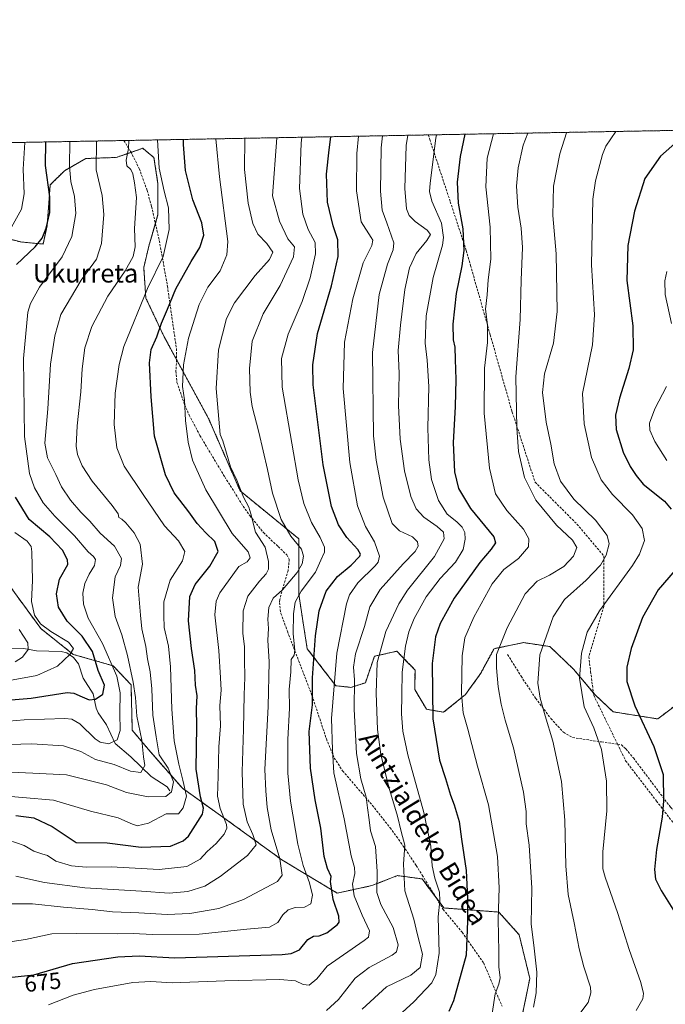
# Model space of a CAD drawing. Units: metres. Extents: x 623667 to 627099, y 4775822 to 4778198.
# Drawn here: x 624189 to 624466, y 4777775 to 4778198 of the extents above; entities that cross this region are included whole.
import ezdxf
from ezdxf.enums import TextEntityAlignment as Align

# ---------------------------------------------------------------- set-up
doc = ezdxf.new("R2010")
doc.units = ezdxf.units.M
doc.header["$MEASUREMENT"] = 0
doc.linetypes.add('TRAZOS', pattern=[0.75, 0.5, -0.25])
doc.linetypes.add('TRAZOSX2', pattern=[1.5, 1, -0.5])
for name, color, linetype, lineweight in [('Arbolado forestal', 92, 'TRAZOS', 0), ('Arbolado forestal CxS', 92, 'Continuous', 0), ('Comarca CxS', 133, 'Continuous', 0), ('Comunidad Autónoma CxS', 142, 'Continuous', 0), ('Corriente natural lineal', 142, 'Continuous', 13), ('Curva de nivel maestra', 36, 'Continuous', 30), ('Curva de nivel normal', 36, 'Continuous', 0), ('Municipio CxS', 142, 'Continuous', 0), ('Pastizal CxS', 92, 'Continuous', 0), ('Provincia CxS', 1, 'Continuous', 0), ('Rótulo de curva de nivel directora', 19, 'Continuous', 0), ('Senda', 19, 'TRAZOSX2', 0), ('Texto cartográfico', 19, 'Continuous', 0)]:
    doc.layers.add(name, color=color, linetype=linetype, lineweight=lineweight)
doc.styles.add('Arial', font='txt', dxfattribs={"height": 0.2})

# ---------------------------------------------------------------- blocks, each defined once
blk = doc.blocks.new('*U151')
at = {"layer": 'Pastizal CxS', "color": 92, "linetype": 'Continuous', "lineweight": 0}
for points in [[(624403.95, 4777767.7, 708.89), (624407.78, 4777786.41, 709.08), (624403.18, 4777805.2, 708.11), (624394.48, 4777814.92, 705.27), (624370.85, 4777816.69, 695.6), (624361.48, 4777829.16, 692.67), (624353.08, 4777830.31, 689.71), (624352.47, 4777830.39, 689.43), (624350.93, 4777830.6, 688.73), (624350.58, 4777830.46, 688.58), (624350.19, 4777830.31, 688.4), (624339.91, 4777826.29, 683.73), (624324.99, 4777823.07, 676.08), (624301.15, 4777837.41, 664.95), (624281.98, 4777851.32, 657.62), (624258.5, 4777868.1, 642.86), (624244.6, 4777883.93, 636.75), (624236.94, 4777893.04, 633.19), (624236.38, 4777912.57, 634.61), (624228.71, 4777920.72, 630.24), (624211.54, 4777925.65, 620.24), (624197.64, 4777936.68, 619.2), (624184.7, 4777954.42, 614.35)], [(624143.94, 4778114.6, 602.17), (624188.97, 4778102.79, 622.98), (624198.59, 4778101.91, 625.86), (624200.33, 4778109.79, 624.93), (624201.65, 4778127.29, 625.58), (624207.77, 4778133.41, 628.79), (624216.95, 4778138.66, 633.67), (624230.06, 4778139.1, 638.52), (624241.43, 4778143.03, 642.19), (624242.92, 4778141.82, 642.72), (624246.24, 4778139.1, 643.95), (624247.98, 4778127.72, 643.76), (624247.98, 4778114.6, 642.81), (624244.05, 4778101.04, 641.79), (624241.86, 4778091.85, 641.69), (624242.74, 4778078.73, 645.4), (624250.61, 4778062.11, 651.17), (624269.72, 4778026.94, 658.39), (624283.27, 4777995.88, 659.8), (624308.51, 4777975.27, 665.86), (624308.51, 4777951.43, 669.81), (624310.35, 4777939.2, 671.99), (624312.12, 4777928.08, 672.83), (624324.41, 4777912.14, 680.62), (624330.92, 4777911.46, 684.16), (624337.09, 4777913.45, 687.37), (624341.02, 4777924.82, 689.46), (624350.64, 4777927, 693.67), (624355.42, 4777922.05, 695.94), (624357.01, 4777920.39, 696.74), (624358.46, 4777918.89, 697.26), (624358.3, 4777910.58, 696.95), (624363.32, 4777902.08, 698.87), (624370.75, 4777900.77, 701.88), (624380.16, 4777908.4, 705.31), (624386.72, 4777917.58, 707.62), (624392.4, 4777928.08, 709.4), (624405.08, 4777930.7, 712.61), (624410.9, 4777929.81, 714.44), (624416.44, 4777928.96, 716.11), (624426.5, 4777919.33, 719.45), (624435.68, 4777908.4, 721.13), (624443.55, 4777900.96, 722.65), (624462.78, 4777897.9, 726.27), (624470.21, 4777903.58, 728.04)]]:
    blk.add_polyline3d(points, dxfattribs=at)
blk = doc.blocks.new('*U156')
at = {"layer": 'Arbolado forestal CxS', "color": 92, "linetype": 'Continuous', "lineweight": 0}
for points in [[(624470.21, 4777903.58, 728.04), (624462.78, 4777897.9, 726.27), (624443.55, 4777900.96, 722.65), (624435.68, 4777908.4, 721.13), (624426.5, 4777919.33, 719.45), (624416.44, 4777928.96, 716.11), (624410.9, 4777929.81, 714.44), (624405.08, 4777930.7, 712.61), (624392.4, 4777928.08, 709.4), (624386.72, 4777917.58, 707.62), (624380.16, 4777908.4, 705.31), (624370.75, 4777900.77, 701.88), (624363.32, 4777902.08, 698.87), (624358.3, 4777910.58, 696.95), (624358.46, 4777918.89, 697.26), (624357.01, 4777920.39, 696.74), (624355.42, 4777922.05, 695.94), (624350.64, 4777927, 693.67), (624341.02, 4777924.82, 689.46), (624337.09, 4777913.45, 687.37), (624330.92, 4777911.46, 684.16), (624324.41, 4777912.14, 680.62), (624312.12, 4777928.08, 672.83), (624310.35, 4777939.2, 671.99), (624308.51, 4777951.43, 669.81), (624308.51, 4777975.27, 665.86), (624283.27, 4777995.88, 659.8), (624269.72, 4778026.94, 658.39), (624250.61, 4778062.11, 651.17), (624242.74, 4778078.73, 645.4), (624241.86, 4778091.85, 641.69), (624244.05, 4778101.04, 641.79), (624247.98, 4778114.6, 642.81), (624247.98, 4778127.72, 643.76), (624246.24, 4778139.1, 643.95), (624242.92, 4778141.82, 642.72), (624241.43, 4778143.03, 642.19), (624230.06, 4778139.1, 638.52), (624216.95, 4778138.66, 633.67), (624207.77, 4778133.41, 628.79), (624201.65, 4778127.29, 625.58), (624200.33, 4778109.79, 624.93), (624198.59, 4778101.91, 625.86), (624188.97, 4778102.79, 622.98), (624143.94, 4778114.6, 602.17)], [(624098.6, 4778143.91, 568.71), (624476.93, 4778150.86, 725.16)]]:
    blk.add_polyline3d(points, dxfattribs=at)
blk = doc.blocks.new('*U164')
at = {"layer": 'Curva de nivel normal', "color": 36, "linetype": 'Continuous', "lineweight": 0}
blk.add_polyline3d([(624170.62, 4777895.75, 630), (624190.42, 4777897.5, 630), (624207.9, 4777898.13, 630), (624210.9, 4777897.84, 630), (624214.42, 4777895.75, 630), (624220.98, 4777889.32, 630), (624223.15, 4777887.98, 630), (624226.83, 4777887.2, 630), (624230.37, 4777888.95, 630), (624231.66, 4777892.87, 630), (624231.52, 4777900.42, 630), (624231.72, 4777909.09, 630), (624230.27, 4777916.31, 630), (624224.13, 4777930.32, 630), (624218.02, 4777941.16, 630), (624215.99, 4777947.16, 630), (624215.71, 4777951.94, 630), (624216.58, 4777956.09, 630), (624218.44, 4777960.09, 630), (624220.74, 4777963.84, 630), (624221.11, 4777966.37, 630), (624220.3, 4777967.7, 630), (624218.04, 4777969.63, 630), (624212.04, 4777976.62, 630), (624203.59, 4777984.98, 630), (624198.68, 4777990.69, 630), (624194.94, 4777997.25, 630), (624192.74, 4778003.38, 630), (624190.61, 4778019.26, 630), (624190.16, 4778052.76, 630), (624191.99, 4778072.59, 630), (624193.12, 4778076.36, 630), (624197.09, 4778083.42, 630), (624206.84, 4778096.42, 630), (624211.01, 4778105.09, 630), (624212.69, 4778115.09, 630), (624212.14, 4778122.32, 630), (624210.45, 4778128.84, 630), (624209.92, 4778135.4, 630), (624210.0721, 4778145.9556, 630)], dxfattribs=at)
blk = doc.blocks.new('*U166')
at = {"layer": 'Curva de nivel normal', "color": 36, "linetype": 'Continuous', "lineweight": 0}
for points in [[(624182.61, 4777914.07, 620), (624195.91, 4777916.52, 620), (624204.75, 4777920.53, 620), (624210.29, 4777925.71, 620), (624211.64, 4777928.21, 620), (624209.47, 4777930.92, 620), (624201.89, 4777935.42, 620), (624197.44, 4777938.75, 620), (624194.91, 4777942.51, 620), (624193.6, 4777948.42, 620), (624194.01, 4777957.42, 620), (624193.83, 4777969.74, 620), (624193.47, 4777972.03, 620), (624191.79, 4777974.25, 620), (624186.45, 4777978.04, 620)], [(624184.31, 4778107.94, 620), (624189.32, 4778116.94, 620), (624190.53, 4778123.45, 620), (624190.08, 4778134.1, 620), (624190.78, 4778145.6, 620)]]:
    blk.add_polyline3d(points, dxfattribs=at)
blk = doc.blocks.new('*U167')
at = {"layer": 'Curva de nivel normal', "color": 36, "linetype": 'Continuous', "lineweight": 0}
for points in [[(624466.73, 4778090.17, 730), (624465.78, 4778086.12, 730), (624465.97, 4778080.19, 730), (624468.64, 4778067.76, 730)], [(624466.46, 4778040.68, 730), (624461.54, 4778031.12, 730), (624459.26, 4778024.94, 730), (624459.35, 4778022.02, 730), (624461.45, 4778017.08, 730), (624466.71, 4778008.86, 730)]]:
    blk.add_polyline3d(points, dxfattribs=at)
blk = doc.blocks.new('*U169')
at = {"layer": 'Curva de nivel normal', "color": 36, "linetype": 'Continuous', "lineweight": 0}
for points in [[(624444.73, 4778150.27, 720), (624440.47, 4778143.9, 720), (624439.01, 4778140.35, 720), (624436.03, 4778129.07, 720), (624434.87, 4778121.21, 720), (624434.24, 4778092.92, 720), (624435.6, 4778071.51, 720), (624434.67, 4778058.65, 720), (624430.37, 4778037.71, 720), (624431.1, 4778024.62, 720), (624434.29, 4778010.21, 720), (624438.49, 4778000.62, 720), (624443.28, 4777994.31, 720), (624451.89, 4777985.56, 720), (624456.08, 4777979.76, 720), (624457.06, 4777974.5, 720), (624454.91, 4777968.65, 720), (624451.93, 4777963.8, 720), (624437.73, 4777944.3, 720), (624432.46, 4777935.2, 720), (624429.92, 4777926.09, 720), (624429.19, 4777915.42, 720), (624431.19, 4777903.08, 720), (624435.22, 4777894.09, 720), (624438.54, 4777884.76, 720), (624440.74, 4777871.18, 720), (624440.81, 4777858.42, 720), (624439.15, 4777840.79, 720), (624439.21, 4777833.54, 720), (624440.11, 4777829.99, 720), (624445.63, 4777814.27, 720), (624450.42, 4777798.8, 720), (624455.42, 4777784.62, 720), (624456.62, 4777780.02, 720), (624456.33, 4777777.65, 720), (624453.49, 4777772.71, 720)], [(624444.73, 4778150.27, 720)]]:
    blk.add_polyline3d(points, dxfattribs=at)
blk = doc.blocks.new('*U172')
at = {"layer": 'Curva de nivel normal', "color": 36, "linetype": 'Continuous', "lineweight": 0}
blk.add_polyline3d([(624173.75, 4777800.53, 670), (624191.08, 4777803.16, 670), (624202.33, 4777805.55, 670), (624212.97, 4777805.66, 670), (624230.64, 4777805.63, 670), (624237.33, 4777805.79, 670), (624245.56, 4777805.24, 670), (624265.64, 4777805.49, 670), (624286.2, 4777807.53, 670), (624295.9, 4777808.38, 670), (624299.54, 4777810.42, 670), (624301.65, 4777813.76, 670), (624303.86, 4777815.93, 670), (624307, 4777816.88, 670), (624311.01, 4777816.99, 670), (624313.64, 4777818.5, 670), (624314.35, 4777822.16, 670), (624313.14, 4777827.5, 670), (624310.35, 4777834.92, 670), (624308.13, 4777844.09, 670), (624304.99, 4777862.54, 670), (624303.71, 4777874.57, 670), (624303.78, 4777889, 670), (624304.48, 4777902.57, 670), (624304.41, 4777910.52, 670), (624305.02, 4777918.13, 670), (624305.16, 4777923.38, 670), (624306.46, 4777925.29, 670), (624306.79, 4777927.47, 670), (624306.14, 4777934.47, 670), (624306.16, 4777943.12, 670), (624306.89, 4777948.13, 670), (624309.48, 4777952.79, 670), (624315.73, 4777961.01, 670), (624318.01, 4777966.09, 670), (624319.52, 4777969.61, 670), (624319.6, 4777971.75, 670), (624317.74, 4777975.91, 670), (624313.96, 4777982.33, 670), (624310.69, 4777990.42, 670), (624308.28, 4778000.67, 670), (624305.56, 4778016.41, 670), (624301.3, 4778040.42, 670), (624301.02, 4778052.77, 670), (624303.88, 4778063.25, 670), (624309.88, 4778077.16, 670), (624313.38, 4778087.46, 670), (624315.62, 4778097.73, 670), (624315.46, 4778102.64, 670), (624312.56, 4778108.09, 670), (624310.17, 4778114.76, 670), (624308.77, 4778125.8, 670), (624309.49, 4778145.28, 670), (624309.77, 4778147.79, 670)], dxfattribs=at)
blk = doc.blocks.new('*U173')
at = {"layer": 'Curva de nivel normal', "color": 36, "linetype": 'Continuous', "lineweight": 0}
blk.add_polyline3d([(624184.82, 4777875.07, 640), (624194.15, 4777874.63, 640), (624208.68, 4777873.82, 640), (624225.88, 4777869.52, 640), (624234.51, 4777866.3, 640), (624243.7, 4777864.45, 640), (624251.29, 4777864.63, 640), (624253.72, 4777866.57, 640), (624254.59, 4777870.9, 640), (624252.33, 4777876.68, 640), (624248.54, 4777882.55, 640), (624247.23, 4777890.19, 640), (624245.72, 4777899.48, 640), (624245.3, 4777910.85, 640), (624244.65, 4777918.09, 640), (624243.54, 4777923.76, 640), (624242.75, 4777929.04, 640), (624241, 4777936.6, 640), (624240.4, 4777942.41, 640), (624239.4, 4777954.46, 640), (624241.36, 4777964.34, 640), (624240.26, 4777973, 640), (624237.76, 4777977.84, 640), (624234.15, 4777982.16, 640), (624232.38, 4777983.72, 640), (624231.09, 4777984.38, 640), (624230.85, 4777985.99, 640), (624228.32, 4777989.61, 640), (624219.7, 4778000.04, 640), (624215.34, 4778006.64, 640), (624213.33, 4778011.5, 640), (624212.85, 4778015.09, 640), (624213.22, 4778023.76, 640), (624214.82, 4778038.42, 640), (624215.38, 4778048.36, 640), (624216.55, 4778057.34, 640), (624219.59, 4778066.45, 640), (624226.39, 4778079.48, 640), (624233.82, 4778090.39, 640), (624237.32, 4778096.58, 640), (624238.18, 4778100.7, 640), (624237.94, 4778108.58, 640), (624238.68, 4778121.88, 640), (624237.87, 4778128.17, 640), (624237.2, 4778132.06, 640), (624236.27, 4778133.94, 640), (624234.55, 4778135.56, 640), (624234.25, 4778137.92, 640), (624235.33, 4778143, 640), (624235.45, 4778146.42, 640)], dxfattribs=at)
blk = doc.blocks.new('*U178')
at = {"layer": 'Curva de nivel normal', "color": 36, "linetype": 'Continuous', "lineweight": 0}
blk.add_polyline3d([(624183.89, 4777818.48, 665), (624194.09, 4777818.5, 665), (624207.33, 4777817.01, 665), (624219.68, 4777816.02, 665), (624228.37, 4777815.05, 665), (624239.72, 4777814.63, 665), (624251.86, 4777813.82, 665), (624261.66, 4777814.26, 665), (624274.06, 4777816.46, 665), (624284.75, 4777820.27, 665), (624299.29, 4777828.04, 665), (624301.29, 4777830.8, 665), (624300.28, 4777837.79, 665), (624296.64, 4777850.32, 665), (624294.91, 4777859.92, 665), (624294.31, 4777866.99, 665), (624293.94, 4777876.12, 665), (624295.39, 4777903.19, 665), (624295.79, 4777922.46, 665), (624295.24, 4777931.7, 665), (624295.42, 4777936.76, 665), (624295.2, 4777940.76, 665), (624295.65, 4777945.8, 665), (624297.52, 4777949.73, 665), (624301.53, 4777953.34, 665), (624307.76, 4777960.86, 665), (624309.96, 4777964.46, 665), (624310.58, 4777967.76, 665), (624309.72, 4777970.83, 665), (624305.11, 4777976.41, 665), (624300.86, 4777983.61, 665), (624297.26, 4777994.93, 665), (624295.11, 4778005.11, 665), (624291.38, 4778021.05, 665), (624288.44, 4778032.11, 665), (624287.56, 4778038.23, 665), (624287.27, 4778048.44, 665), (624288.46, 4778060.14, 665), (624293.14, 4778072, 665), (624300.49, 4778084.14, 665), (624306.22, 4778096.46, 665), (624306.66, 4778100.66, 665), (624303.75, 4778104.09, 665), (624300.27, 4778111.79, 665), (624297.23, 4778122.57, 665), (624299.02, 4778147.59, 665)], dxfattribs=at)
blk = doc.blocks.new('*U183')
at = {"layer": 'Curva de nivel normal', "color": 36, "linetype": 'Continuous', "lineweight": 0}
for points in [[(624367.6755, 4778148.8543, 695), (624367.32, 4778147.42, 695), (624364.93, 4778128.06, 695), (624364.7, 4778124.47, 695), (624365.7, 4778120.29, 695), (624369.86, 4778110.83, 695), (624370.73, 4778104.74, 695), (624370.21, 4778101.37, 695), (624366.21, 4778087.5, 695), (624363.28, 4778071.14, 695), (624362.78, 4778059.26, 695), (624363.66, 4778052.04, 695), (624364.38, 4778040.74, 695), (624363.94, 4778022.99, 695), (624364.36, 4778009.26, 695), (624365.46, 4778000.8, 695), (624368.58, 4777991.79, 695), (624372.22, 4777985.8, 695), (624376.35, 4777982.64, 695), (624378.74, 4777980.28, 695), (624379.86, 4777978.03, 695), (624380.04, 4777975.18, 695), (624379.14, 4777970.75, 695), (624375.87, 4777965.25, 695), (624369.28, 4777958.22, 695), (624363.18, 4777950.37, 695), (624358.06, 4777941.09, 695), (624355.82, 4777935.3, 695), (624354.28, 4777929.13, 695), (624352.92, 4777917.92, 695), (624352.82, 4777908.22, 695), (624352.62, 4777900.14, 695), (624353.18, 4777892.6, 695), (624355.35, 4777882.47, 695), (624362.29, 4777857.73, 695), (624365.23, 4777843.26, 695), (624365.85, 4777834.85, 695), (624366.92, 4777829.43, 695), (624368.98, 4777823.55, 695), (624369.11, 4777819.73, 695), (624368.4, 4777812.83, 695), (624368.85, 4777797.22, 695), (624367.36, 4777788.14, 695), (624365.67, 4777784.53, 695), (624357.96, 4777776.38, 695), (624351.34, 4777770.4, 695)], [(624367.67553, 4778148.85443, 695)]]:
    blk.add_polyline3d(points, dxfattribs=at)
blk = doc.blocks.new('*U191')
at = {"layer": 'Curva de nivel normal', "color": 36, "linetype": 'Continuous', "lineweight": 0}
for points in [[(624423.65, 4778149.88, 715), (624423.57, 4778149.75, 715), (624420.63, 4778140.72, 715), (624418.01, 4778126.82, 715), (624417.62, 4778114.16, 715), (624419.06, 4778097.73, 715), (624419.58, 4778073, 715), (624418.02, 4778059.26, 715), (624414.09, 4778046.17, 715), (624413.22, 4778038.09, 715), (624414.78, 4778025.42, 715), (624416.81, 4778015.96, 715), (624418.24, 4778007.53, 715), (624421, 4778000.01, 715), (624426.69, 4777992.36, 715), (624436.04, 4777983.25, 715), (624440.97, 4777976.77, 715), (624441.9, 4777973.1, 715), (624440.58, 4777968.32, 715), (624438.09, 4777963.97, 715), (624431.93, 4777957.48, 715), (624422.69, 4777949.17, 715), (624417.79, 4777941.73, 715), (624412.06, 4777925.42, 715), (624411.18, 4777913.27, 715), (624412.19, 4777906.8, 715), (624414.32, 4777899.19, 715), (624417.73, 4777888.31, 715), (624421.46, 4777871.09, 715), (624422.88, 4777854.48, 715), (624423.21, 4777834.84, 715), (624424.26, 4777822.54, 715), (624426.86, 4777810.27, 715), (624428.94, 4777799.09, 715), (624431.02, 4777791.41, 715), (624433.8, 4777782.7, 715), (624434.02, 4777780.24, 715), (624432.82, 4777776.08, 715), (624428.42, 4777770.2, 715)], [(624423.65, 4778149.88, 715)]]:
    blk.add_polyline3d(points, dxfattribs=at)
blk = doc.blocks.new('*U194')
at = {"layer": 'Curva de nivel normal', "color": 36, "linetype": 'Continuous', "lineweight": 0}
blk.add_polyline3d([(624221.48, 4778146.17, 635), (624221.43, 4778133.76, 635), (624223.99, 4778122.79, 635), (624224.69, 4778114.56, 635), (624223.73, 4778102.12, 635), (624221.53, 4778095.42, 635), (624215.03, 4778086.34, 635), (624206.16, 4778071.64, 635), (624203.61, 4778062.5, 635), (624201.78, 4778050.3, 635), (624200.6, 4778031.12, 635), (624199.4, 4778016.4, 635), (624200.45, 4778010.13, 635), (624204.09, 4778002.88, 635), (624206.52, 4777997.68, 635), (624210.4, 4777991.86, 635), (624214.87, 4777986.74, 635), (624218.74, 4777982.89, 635), (624223.1, 4777977.73, 635), (624229.34, 4777972.06, 635), (624232.32, 4777966.85, 635), (624231.81, 4777963.78, 635), (624229.62, 4777958.96, 635), (624228.44, 4777949.92, 635), (624229.58, 4777941.96, 635), (624232.38, 4777934.1, 635), (624234.93, 4777925.14, 635), (624237.34, 4777913.71, 635), (624238.25, 4777907.1, 635), (624238.84, 4777899.06, 635), (624240.98, 4777888.82, 635), (624241.8, 4777881.66, 635), (624242.35, 4777877.9, 635), (624240.63, 4777874.93, 635), (624236.22, 4777875.53, 635), (624229.11, 4777878.27, 635), (624221.17, 4777880.45, 635), (624214.85, 4777883.84, 635), (624207.35, 4777886.36, 635), (624193.69, 4777887.19, 635), (624184.29, 4777886.88, 635)], dxfattribs=at)
blk = doc.blocks.new('*U195')
at = {"layer": 'Curva de nivel normal', "color": 36, "linetype": 'Continuous', "lineweight": 0}
for points in [[(624406.86, 4778149.57, 710), (624404.86, 4778144.42, 710), (624402.75, 4778134.62, 710), (624402.09, 4778126.8, 710), (624402.62, 4778117.7, 710), (624404.1, 4778108.7, 710), (624404.6, 4778100.42, 710), (624404.05, 4778086.33, 710), (624403.6, 4778069.44, 710), (624401.82, 4778044.82, 710), (624402.21, 4778022.96, 710), (624402.86, 4778012.83, 710), (624405.55, 4778001.63, 710), (624410.35, 4777991.84, 710), (624419.28, 4777981.16, 710), (624426.12, 4777974.7, 710), (624428, 4777971.54, 710), (624426.62, 4777967.89, 710), (624422.35, 4777963.38, 710), (624416.23, 4777959.61, 710), (624410.93, 4777957.05, 710), (624405.75, 4777951.61, 710), (624398.04, 4777937.09, 710), (624393.46, 4777925.56, 710), (624393.45, 4777919.84, 710), (624394.12, 4777911.68, 710), (624395.46, 4777904.28, 710), (624397.24, 4777897.39, 710), (624400.82, 4777885.48, 710), (624405.09, 4777866.5, 710), (624406.19, 4777858.14, 710), (624406.22, 4777852.84, 710), (624407.48, 4777843.66, 710), (624408.59, 4777825.27, 710), (624408.39, 4777809.8, 710), (624409.52, 4777800.76, 710), (624410.73, 4777789.06, 710), (624410.46, 4777780.28, 710), (624409.39, 4777774.06, 710)], [(624406.86, 4778149.57, 710)]]:
    blk.add_polyline3d(points, dxfattribs=at)
blk = doc.blocks.new('*U197')
at = {"layer": 'Curva de nivel normal', "color": 36, "linetype": 'Continuous', "lineweight": 0}
blk.add_polyline3d([(624186.6, 4777922.46, 615), (624189.78, 4777924.42, 615), (624192.2, 4777927.68, 615), (624192, 4777930.63, 615), (624188.32, 4777936.31, 615)], dxfattribs=at)
blk = doc.blocks.new('*U212')
at = {"layer": 'Curva de nivel normal', "color": 36, "linetype": 'Continuous', "lineweight": 0}
blk.add_polyline3d([(624176.22, 4777865.23, 645), (624203.12, 4777863.04, 645), (624218.96, 4777858.29, 645), (624230.82, 4777855.47, 645), (624236.35, 4777852.91, 645), (624239.1, 4777851.98, 645), (624243.83, 4777853.19, 645), (624251.44, 4777857.17, 645), (624254.75, 4777857.08, 645), (624256.75, 4777857.17, 645), (624258.8, 4777859.66, 645), (624260.24, 4777864.76, 645), (624258.68, 4777871.58, 645), (624256.88, 4777878.53, 645), (624254.87, 4777888.55, 645), (624253.99, 4777902.09, 645), (624253.38, 4777920.28, 645), (624252.43, 4777929.18, 645), (624250.63, 4777937.12, 645), (624250.52, 4777942.32, 645), (624250.46, 4777948.14, 645), (624253.18, 4777957.52, 645), (624258.48, 4777965.82, 645), (624259.51, 4777969.85, 645), (624256.78, 4777974.46, 645), (624250.8, 4777980.8, 645), (624241.63, 4777994.3, 645), (624233.5, 4778006.51, 645), (624230.32, 4778014.31, 645), (624229.15, 4778024.43, 645), (624229.64, 4778037.84, 645), (624231.34, 4778050.2, 645), (624233.33, 4778057.86, 645), (624243.45, 4778082.76, 645), (624250.15, 4778096.53, 645), (624252.85, 4778108.18, 645), (624252.56, 4778117.53, 645), (624250.64, 4778124.69, 645), (624248.5, 4778134.52, 645), (624247.81, 4778146.65, 645)], dxfattribs=at)
blk = doc.blocks.new('*U223')
at = {"layer": 'Curva de nivel normal', "color": 36, "linetype": 'Continuous', "lineweight": 0}
for points in [[(624355.4, 4778148.63, 690), (624354.7, 4778144.25, 690), (624354.01, 4778125.74, 690), (624354.81, 4778116.98, 690), (624355.93, 4778114.11, 690), (624358.57, 4778111.6, 690), (624363.69, 4778107.82, 690), (624365.1, 4778105.94, 690), (624363.48, 4778103.37, 690), (624358.98, 4778097.87, 690), (624356.03, 4778091.7, 690), (624354, 4778082.34, 690), (624352.27, 4778067.08, 690), (624351.16, 4778056.17, 690), (624351.67, 4778046.34, 690), (624351.33, 4778032.49, 690), (624352, 4778018.14, 690), (624353.91, 4778004.42, 690), (624356.59, 4777993.39, 690), (624358.89, 4777988.19, 690), (624362.22, 4777984.53, 690), (624367.96, 4777980.53, 690), (624370.7, 4777978.09, 690), (624370.97, 4777975.23, 690), (624366.81, 4777967.65, 690), (624355.14, 4777953.26, 690), (624351.42, 4777947.28, 690), (624345.83, 4777935.53, 690), (624342.18, 4777922.12, 690), (624341.77, 4777909, 690), (624342.27, 4777893.38, 690), (624343.7, 4777882.66, 690), (624347.22, 4777868.54, 690), (624350.88, 4777856.16, 690), (624352.55, 4777849.56, 690), (624354.08, 4777843.68, 690), (624353.43, 4777835.48, 690), (624354.08, 4777824.02, 690), (624357.92, 4777811.89, 690), (624359.55, 4777805.11, 690), (624361.72, 4777796.85, 690), (624360.64, 4777791.14, 690), (624356.6, 4777787.85, 690), (624346.15, 4777782.86, 690), (624335.74, 4777773.19, 690)], [(624355.4, 4778148.63, 690)]]:
    blk.add_polyline3d(points, dxfattribs=at)
blk = doc.blocks.new('*U230')
at = {"layer": 'Curva de nivel normal', "color": 36, "linetype": 'Continuous', "lineweight": 0}
for points in [[(624344.41, 4778148.43, 685), (624343.93, 4778143.18, 685), (624343.54, 4778124.59, 685), (624344.33, 4778116.42, 685), (624346.31, 4778111.09, 685), (624349.39, 4778102.36, 685), (624349.03, 4778099.37, 685), (624346.62, 4778093.24, 685), (624343.01, 4778080.23, 685), (624340.14, 4778055.33, 685), (624340.65, 4778019.53, 685), (624341.78, 4778009.02, 685), (624344.78, 4777993.12, 685), (624348.65, 4777981.82, 685), (624351.76, 4777978.75, 685), (624357.39, 4777976.07, 685), (624359.56, 4777974.04, 685), (624359.85, 4777972.09, 685), (624358.48, 4777969.79, 685), (624353.3, 4777964.56, 685), (624343.43, 4777953.52, 685), (624339.02, 4777946.12, 685), (624336.67, 4777937.54, 685), (624332.84, 4777925.85, 685), (624332, 4777920.09, 685), (624332.46, 4777914.76, 685), (624332.22, 4777902.16, 685), (624333.23, 4777883.06, 685), (624335.1, 4777872.11, 685), (624337.51, 4777864.34, 685), (624338.03, 4777859.68, 685), (624338.7, 4777854.53, 685), (624339.3, 4777849.78, 685), (624341.42, 4777843.09, 685), (624342.16, 4777832.42, 685), (624342.06, 4777823.4, 685), (624343.71, 4777818.2, 685), (624349.1, 4777808.28, 685), (624351.25, 4777800.8, 685), (624350.41, 4777797.91, 685), (624348.62, 4777796.45, 685), (624338.78, 4777791.12, 685), (624332.78, 4777786.47, 685), (624325.58, 4777777.37, 685), (624320.42, 4777772.66, 685)], [(624344.41, 4778148.43, 685)]]:
    blk.add_polyline3d(points, dxfattribs=at)
blk = doc.blocks.new('*U231')
at = {"layer": 'Curva de nivel normal', "color": 36, "linetype": 'Continuous', "lineweight": 0}
blk.add_polyline3d([(624200.91, 4777775.14, 680), (624211.51, 4777779.19, 680), (624220.67, 4777781.69, 680), (624237.12, 4777784.66, 680), (624244.97, 4777785.13, 680), (624254, 4777784.55, 680), (624276.67, 4777785.34, 680), (624300.3, 4777785.91, 680), (624307.08, 4777785.4, 680), (624310.42, 4777783.76, 680), (624312.92, 4777783.46, 680), (624316.25, 4777786.24, 680), (624320.75, 4777791.74, 680), (624336.57, 4777802.77, 680), (624338.39, 4777804.19, 680), (624338.87, 4777806.83, 680), (624335.7, 4777813.56, 680), (624332.26, 4777821.93, 680), (624331.64, 4777826.97, 680), (624332.57, 4777831.51, 680), (624332.48, 4777834.13, 680), (624331.07, 4777839.07, 680), (624328, 4777855.01, 680), (624323.57, 4777874.8, 680), (624322.98, 4777884.69, 680), (624322.57, 4777898.09, 680), (624324.78, 4777926.09, 680), (624328.97, 4777947.4, 680), (624330.34, 4777951.25, 680), (624333.82, 4777956.44, 680), (624341.25, 4777963.74, 680), (624342.62, 4777965.3, 680), (624343.19, 4777967.89, 680), (624341.01, 4777973.96, 680), (624337.13, 4777980.55, 680), (624333.72, 4777989.46, 680), (624330.49, 4778008.09, 680), (624327.53, 4778039.89, 680), (624328.12, 4778059.79, 680), (624331.76, 4778078.43, 680), (624336.2, 4778093.88, 680), (624339.93, 4778101.33, 680), (624340.29, 4778103.59, 680), (624339.6, 4778104.76, 680), (624335.34, 4778111.44, 680), (624333.22, 4778124.84, 680), (624333.38, 4778140.78, 680), (624334.20939, 4778148.23889, 680)], dxfattribs=at)
blk = doc.blocks.new('*U237')
at = {"layer": 'Curva de nivel normal', "color": 36, "linetype": 'Continuous', "lineweight": 0}
blk.add_polyline3d([(624183.87, 4777845.83, 655), (624190.42, 4777843.56, 655), (624194.68, 4777841.08, 655), (624198.1, 4777839.89, 655), (624200.55, 4777839.23, 655), (624204.14, 4777836.81, 655), (624210.76, 4777834.74, 655), (624217.14, 4777834.17, 655), (624227.84, 4777834.33, 655), (624248.5, 4777833.24, 655), (624260.41, 4777834.46, 655), (624266.14, 4777837.72, 655), (624269.13, 4777841.01, 655), (624272.94, 4777844.35, 655), (624276.4, 4777848.43, 655), (624277.53, 4777850.96, 655), (624277.41, 4777852.6, 655), (624274.77, 4777859.36, 655), (624273.59, 4777864.76, 655), (624273.91, 4777873.26, 655), (624274.07, 4777885.85, 655), (624274.81, 4777894.91, 655), (624274.54, 4777903.62, 655), (624275.11, 4777910.21, 655), (624274.82, 4777915.55, 655), (624274.06, 4777927.28, 655), (624272.41, 4777942.64, 655), (624272.98, 4777948.55, 655), (624274.61, 4777952.09, 655), (624282.68, 4777963.45, 655), (624286.26, 4777965.46, 655), (624287.61, 4777967.16, 655), (624286.69, 4777969.7, 655), (624279.9, 4777977.57, 655), (624268.54, 4777996.28, 655), (624262.86, 4778009.12, 655), (624260.88, 4778016.76, 655), (624259.73, 4778026.09, 655), (624259.3, 4778035.01, 655), (624258.55, 4778040.78, 655), (624258.88, 4778050.01, 655), (624261.05, 4778061.42, 655), (624265.73, 4778075.91, 655), (624269.36, 4778083.36, 655), (624274.65, 4778090.42, 655), (624277.63, 4778097.3, 655), (624278.02, 4778103.02, 655), (624274.46, 4778130.8, 655), (624272.85, 4778147.11, 655)], dxfattribs=at)
blk = doc.blocks.new('*U247')
at = {"layer": 'Curva de nivel maestra', "color": 36, "linetype": 'Continuous', "lineweight": 30}
blk.add_polyline3d([(624186.84, 4777856.43, 650), (624194.56, 4777855.45, 650), (624202.43, 4777851.7, 650), (624212.75, 4777844.84, 650), (624226.08, 4777844.64, 650), (624240.75, 4777842.81, 650), (624253.42, 4777843.29, 650), (624258.81, 4777845.47, 650), (624261.13, 4777847.56, 650), (624267.17, 4777857, 650), (624267.54, 4777859.63, 650), (624266.3, 4777864.42, 650), (624264.44, 4777876.34, 650), (624264.72, 4777894.76, 650), (624264.57, 4777902.42, 650), (624264.75, 4777907.76, 650), (624264.16, 4777912.42, 650), (624263.78, 4777918.68, 650), (624262.32, 4777928.1, 650), (624261.15, 4777940.01, 650), (624261.68, 4777950.48, 650), (624263.95, 4777955.67, 650), (624270.28, 4777963.48, 650), (624273.82, 4777969.78, 650), (624272.44, 4777974.11, 650), (624268.52, 4777977.86, 650), (624264.87, 4777981.88, 650), (624261.3, 4777986.8, 650), (624254.93, 4777995.02, 650), (624251.15, 4778002.76, 650), (624246.48, 4778019.42, 650), (624245.06, 4778036.29, 650), (624244.26, 4778050.88, 650), (624245.01, 4778056.62, 650), (624247.5, 4778062.09, 650), (624249.55, 4778067.97, 650), (624252.05, 4778073.89, 650), (624255.68, 4778082.73, 650), (624262.18, 4778094.36, 650), (624265.9, 4778100.42, 650), (624267.74, 4778105.76, 650), (624266.85, 4778111.08, 650), (624262.97, 4778120.84, 650), (624259.86, 4778133.56, 650), (624258.88, 4778144.65, 650), (624259.01, 4778146.86, 650)], dxfattribs=at)
blk = doc.blocks.new('*U251')
at = {"layer": 'Curva de nivel maestra', "color": 36, "linetype": 'Continuous', "lineweight": 30}
for points in [[(624172.8, 4777905.09, 625), (624193.51, 4777906.82, 625), (624208.9, 4777909.27, 625), (624211.83, 4777909.01, 625), (624215.32, 4777907.4, 625), (624218.4, 4777906.06, 625), (624221.09, 4777906.41, 625), (624224.28, 4777908.55, 625), (624225, 4777912.46, 625), (624222.3, 4777918.67, 625), (624219.79, 4777926.93, 625), (624215.35, 4777933.45, 625), (624208.89, 4777939.93, 625), (624205.16, 4777945.93, 625), (624204.37, 4777951.69, 625), (624205.68, 4777957.92, 625), (624209.23, 4777964.21, 625), (624209.15, 4777966.31, 625), (624207, 4777970.34, 625), (624201.44, 4777976.12, 625), (624192.63, 4777983.64, 625), (624186.73, 4777993.18, 625)], [(624187.23, 4778093.08, 625), (624195.17, 4778100.74, 625), (624198.17, 4778104.42, 625), (624199.85, 4778108.76, 625), (624201.51, 4778115.42, 625), (624201.47, 4778122.16, 625), (624199.65, 4778135.72, 625), (624199.81, 4778145.77, 625)]]:
    blk.add_polyline3d(points, dxfattribs=at)
blk = doc.blocks.new('*U253')
at = {"layer": 'Curva de nivel maestra', "color": 36, "linetype": 'Continuous', "lineweight": 30}
for points in [[(624379.89, 4778149.08, 700), (624377.8, 4778139.56, 700), (624376.57, 4778128.54, 700), (624376.98, 4778119.42, 700), (624379, 4778108.42, 700), (624379.44, 4778099.09, 700), (624378.63, 4778092.59, 700), (624376.11, 4778080.72, 700), (624374.76, 4778067.45, 700), (624374.84, 4778060.72, 700), (624375.62, 4778057.54, 700), (624375.66, 4778052.24, 700), (624376, 4778043.74, 700), (624375.72, 4778032.16, 700), (624374.8, 4778016.47, 700), (624375.46, 4778004, 700), (624377.13, 4777996.93, 700), (624382.32, 4777988.36, 700), (624392.34, 4777976.11, 700), (624393.09, 4777973.53, 700), (624391.18, 4777970.76, 700), (624386.32, 4777965.17, 700), (624375.29, 4777949.72, 700), (624369.18, 4777938.94, 700), (624367.2, 4777933.2, 700), (624365.88, 4777921.69, 700), (624366.1, 4777897.91, 700), (624368.98, 4777880.21, 700), (624371.51, 4777872.25, 700), (624373.68, 4777865.21, 700), (624375.31, 4777860.94, 700), (624377.4, 4777853.82, 700), (624378.42, 4777846.27, 700), (624380.4, 4777832.76, 700), (624381.06, 4777820.75, 700), (624380.96, 4777811.06, 700), (624380.36, 4777796.42, 700), (624375, 4777776.76, 700), (624373, 4777772.24, 700)], [(624379.89, 4778149.08, 700)]]:
    blk.add_polyline3d(points, dxfattribs=at)
blk = doc.blocks.new('*U254')
at = {"layer": 'Curva de nivel maestra', "color": 36, "linetype": 'Continuous', "lineweight": 30}
for points in [[(624471.22, 4778146.09, 725), (624463.88, 4778139.6, 725), (624457.2, 4778130.12, 725), (624452.73, 4778116.05, 725), (624449.85, 4778101.25, 725), (624449.46, 4778086.21, 725), (624451.98, 4778066.76, 725), (624452.13, 4778056.42, 725), (624450.34, 4778048.42, 725), (624446.3, 4778035.76, 725), (624444.57, 4778028.34, 725), (624444.9, 4778022.3, 725), (624447.86, 4778012.53, 725), (624450.84, 4778006.32, 725), (624453.46, 4778002.43, 725), (624456.49, 4777998.76, 725), (624465.62, 4777991.42, 725), (624468.48, 4777988.06, 725)], [(624470.23, 4777961.76, 725), (624462.91, 4777953.42, 725), (624456.27, 4777941.51, 725), (624451.39, 4777928.1, 725), (624449.48, 4777920.18, 725), (624449.41, 4777914.01, 725), (624452.94, 4777903.54, 725), (624461.05, 4777886.06, 725), (624465.02, 4777874.09, 725), (624465.3, 4777862.68, 725), (624464.7, 4777855.76, 725), (624462.16, 4777841.83, 725), (624461.33, 4777833.19, 725), (624461.72, 4777829.06, 725), (624464.16, 4777824.21, 725), (624471.4, 4777812.75, 725)]]:
    blk.add_polyline3d(points, dxfattribs=at)
blk = doc.blocks.new('*U257')
at = {"layer": 'Curva de nivel maestra', "color": 36, "linetype": 'Continuous', "lineweight": 30}
blk.add_polyline3d([(624181.21, 4777786.48, 675), (624194.58, 4777787.96, 675), (624211.25, 4777792.78, 675), (624230.79, 4777795.74, 675), (624239.86, 4777796.12, 675), (624255.21, 4777795.32, 675), (624301.4, 4777796.75, 675), (624305.27, 4777797.11, 675), (624308.83, 4777798.76, 675), (624312.42, 4777803.17, 675), (624314.82, 4777804.56, 675), (624317.24, 4777804.68, 675), (624320.6, 4777806.06, 675), (624325.08, 4777809.65, 675), (624325.81, 4777810.66, 675), (624325.68, 4777813.13, 675), (624323.25, 4777820.4, 675), (624322.05, 4777828.09, 675), (624322.34, 4777830.23, 675), (624320.79, 4777833.62, 675), (624319.41, 4777838.84, 675), (624317.93, 4777850.93, 675), (624315.51, 4777863.11, 675), (624313.45, 4777876.82, 675), (624312.98, 4777892.54, 675), (624314.38, 4777903.9, 675), (624314.43, 4777915.54, 675), (624315.71, 4777933.62, 675), (624317.25, 4777944.3, 675), (624320.26, 4777952.79, 675), (624325.07, 4777959.15, 675), (624331.01, 4777963.97, 675), (624334.69, 4777967.76, 675), (624334.97, 4777968.68, 675), (624333.83, 4777970.75, 675), (624329.08, 4777975.89, 675), (624325.59, 4777981.31, 675), (624322.61, 4777989.23, 675), (624318.94, 4778007.09, 675), (624314.71, 4778041.42, 675), (624314.54, 4778050.09, 675), (624316.57, 4778063.42, 675), (624322.52, 4778083.94, 675), (624325.44, 4778096.51, 675), (624325.33, 4778103.7, 675), (624323.22, 4778109.73, 675), (624320.85, 4778119.97, 675), (624320.42, 4778131.88, 675), (624321.55, 4778142.33, 675), (624322.2, 4778148.02, 675)], dxfattribs=at)

msp = doc.modelspace()

# ---------------------------------------------------------------- linework, layer by layer
at = {"layer": 'Arbolado forestal', "color": 92, "linetype": 'TRAZOS', "lineweight": 0}
for points in [[(624098.6, 4778143.91, 568.71), (624233.3, 4778146.38, 639.14), (624364.14, 4778148.79, 693.63), (624476.93, 4778150.86, 725.16)], [(624143.94, 4778114.6, 602.17), (624188.97, 4778102.79, 622.98), (624198.59, 4778101.92, 625.86), (624200.33, 4778109.79, 624.93), (624201.65, 4778127.29, 625.58), (624207.77, 4778133.41, 628.79), (624216.95, 4778138.66, 633.67), (624230.06, 4778139.1, 638.52), (624236.41, 4778141.3, 639.93), (624241.43, 4778143.04, 642.19), (624242.92, 4778141.82, 642.72), (624246.23, 4778139.1, 643.95), (624247.98, 4778127.72, 643.76), (624247.98, 4778114.6, 642.81), (624246.87, 4778110.77, 642.55), (624244.05, 4778101.04, 641.79), (624241.86, 4778091.85, 641.69), (624242.74, 4778078.73, 645.4), (624250.61, 4778062.11, 651.17), (624255.96, 4778052.26, 653.64), (624269.72, 4778026.94, 658.39), (624283.27, 4777995.88, 659.8), (624308.51, 4777975.27, 665.86), (624308.51, 4777951.43, 669.81), (624310.35, 4777939.2, 671.99), (624312.12, 4777928.08, 672.83), (624324.41, 4777912.14, 680.62), (624330.92, 4777911.46, 684.16), (624337.09, 4777913.45, 687.37), (624341.02, 4777924.82, 689.46), (624350.64, 4777927, 693.67), (624355.42, 4777922.05, 695.94), (624357.01, 4777920.39, 696.74), (624358.46, 4777918.89, 697.26), (624358.3, 4777910.58, 696.95), (624363.32, 4777902.08, 698.87), (624370.75, 4777900.77, 701.87), (624380.16, 4777908.4, 705.31), (624386.72, 4777917.58, 707.62), (624392.4, 4777928.08, 709.4), (624405.08, 4777930.71, 712.61), (624410.9, 4777929.81, 714.44), (624416.44, 4777928.96, 716.11), (624426.5, 4777919.33, 719.45), (624435.12, 4777909.06, 721.01), (624435.68, 4777908.4, 721.13), (624443.55, 4777900.96, 722.65), (624462.78, 4777897.9, 726.27), (624470.21, 4777903.58, 728.04)], [(624403.95, 4777767.71, 708.89), (624407.78, 4777786.41, 709.08), (624403.18, 4777805.2, 708.11), (624394.48, 4777814.92, 705.27), (624370.85, 4777816.69, 695.6), (624367.15, 4777821.61, 694.38), (624361.48, 4777829.16, 692.67), (624353.08, 4777830.31, 689.71), (624352.47, 4777830.39, 689.43), (624350.93, 4777830.6, 688.73), (624350.58, 4777830.46, 688.58), (624350.18, 4777830.31, 688.4), (624339.91, 4777826.29, 683.73), (624324.99, 4777823.07, 676.08), (624301.15, 4777837.41, 664.95), (624281.98, 4777851.32, 657.62), (624258.5, 4777868.1, 642.86), (624244.6, 4777883.93, 636.75), (624236.94, 4777893.04, 633.19), (624236.38, 4777912.57, 634.61), (624228.71, 4777920.72, 630.24), (624211.54, 4777925.65, 620.24), (624197.64, 4777936.68, 619.2), (624184.7, 4777954.42, 614.35)]]:
    msp.add_polyline3d(points, dxfattribs=at)
at = {"layer": 'Arbolado forestal CxS', "color": 92, "linetype": 'Continuous', "lineweight": 0}
msp.add_polyline3d([(624184.7, 4777954.42, 614.35), (624197.64, 4777936.68, 619.2), (624211.54, 4777925.65, 620.24), (624228.71, 4777920.72, 630.24), (624236.38, 4777912.57, 634.61), (624236.94, 4777893.04, 633.19), (624244.6, 4777883.93, 636.75), (624258.5, 4777868.1, 642.86), (624281.98, 4777851.32, 657.62), (624301.15, 4777837.41, 664.95), (624324.99, 4777823.07, 676.08), (624339.91, 4777826.29, 683.73), (624350.19, 4777830.31, 688.4), (624350.58, 4777830.46, 688.58), (624350.93, 4777830.6, 688.73), (624352.47, 4777830.39, 689.43), (624353.08, 4777830.31, 689.71), (624361.48, 4777829.16, 692.67), (624370.85, 4777816.69, 695.6), (624394.48, 4777814.92, 705.27), (624403.18, 4777805.2, 708.11), (624407.78, 4777786.41, 709.08), (624403.95, 4777767.7, 708.89)], dxfattribs=at)
at = {"layer": 'Comarca CxS', "color": 133, "linetype": 'Continuous', "lineweight": 0}
msp.add_polyline3d([(627098.6, 4775884.7, 711.7), (623709.2, 4775822.39, 456.24), (623667.17, 4778135.97, 482.98), (627055.43, 4778198.29, 936.68), (627098.6, 4775884.7, 711.7)], close=True, dxfattribs=at)
msp.add_polyline3d([(627098.6, 4775884.7, 711.7), (623709.2, 4775822.39, 456.24), (623667.17, 4778135.97, 482.98), (627055.43, 4778198.29, 936.68), (627098.6, 4775884.7, 711.7)], close=True, dxfattribs=at)
at = {"layer": 'Comunidad Autónoma CxS', "color": 142, "linetype": 'Continuous', "lineweight": 0}
msp.add_polyline3d([(627098.6, 4775884.7, 711.7), (623709.2, 4775822.39, 456.24), (623667.17, 4778135.97, 482.98), (627055.43, 4778198.29, 936.68), (627098.6, 4775884.7, 711.7)], close=True, dxfattribs=at)
msp.add_polyline3d([(627098.6, 4775884.7, 711.7), (623709.2, 4775822.39, 456.24), (623667.17, 4778135.97, 482.98), (627055.43, 4778198.29, 936.68), (627098.6, 4775884.7, 711.7)], close=True, dxfattribs=at)
at = {"layer": 'Corriente natural lineal', "color": 142, "linetype": 'Continuous', "lineweight": 13}
msp.add_polyline3d([(624253, 4777867, 639.77), (624251.98, 4777868.8, 638.77), (624245.05, 4777873.14, 637.27), (624236.26, 4777881.58, 632.21), (624229.58, 4777887.36, 630.49), (624225.79, 4777895.43, 628.77), (624222.21, 4777900.55, 627.38), (624221.45, 4777902.52, 626.66), (624220.16, 4777908.66, 623.91), (624215.88, 4777915.4, 622), (624213.88, 4777921.56, 621.29), (624211.64, 4777924.31, 620.52), (624208.76, 4777926.3, 619.4), (624206.32, 4777926.89, 618.73), (624195.74, 4777927.2, 616.17), (624190.26, 4777928.11, 613.97), (624185.19, 4777927.99, 612.86)], dxfattribs=at)
at = {"layer": 'Curva de nivel normal', "color": 36, "linetype": 'Continuous', "lineweight": 0}
for points in [[(624391.59, 4777771.29, 705), (624392.93, 4777779.85, 705), (624394.51, 4777783.95, 705), (624394.98, 4777786.68, 705), (624394.52, 4777791.46, 705), (624394.53, 4777798.02, 705), (624394.18, 4777811.76, 705), (624394.67, 4777825.38, 705), (624393.83, 4777838.81, 705), (624389.97, 4777860.98, 705), (624385.23, 4777877.58, 705), (624381.14, 4777893.53, 705), (624379.16, 4777900.58, 705), (624378.48, 4777908.77, 705), (624378.72, 4777925, 705), (624379.88, 4777932.7, 705), (624383.77, 4777941.69, 705), (624391.6, 4777955.92, 705), (624396.57, 4777962.14, 705), (624402.92, 4777966.76, 705), (624407.26, 4777971.79, 705), (624407.34, 4777975.26, 705), (624405.07, 4777979.37, 705), (624397.89, 4777987.42, 705), (624393.01, 4777994.59, 705), (624390.43, 4778005.56, 705), (624388.16, 4778029.32, 705), (624388.28, 4778048.56, 705), (624389.62, 4778059.61, 705), (624389.59, 4778067.16, 705), (624388.69, 4778073.94, 705), (624389.42, 4778080.09, 705), (624389.84, 4778086.52, 705), (624390.97, 4778095.46, 705), (624390.68, 4778109.18, 705), (624388.88, 4778126.45, 705), (624389.4, 4778138.85, 705), (624392.17, 4778149.3, 705)], [(624186.84, 4777830.37, 660), (624199.27, 4777827.61, 660), (624216.5, 4777825.34, 660), (624240.94, 4777823.9, 660), (624252.75, 4777823.12, 660), (624260.75, 4777823.76, 660), (624268.08, 4777826.07, 660), (624274.75, 4777830.15, 660), (624286.42, 4777839.28, 660), (624290.11, 4777843.78, 660), (624288.75, 4777848.3, 660), (624286.25, 4777853.66, 660), (624284.56, 4777861.31, 660), (624284.21, 4777875.12, 660), (624284.78, 4777893.54, 660), (624285.07, 4777908.25, 660), (624285.34, 4777915.64, 660), (624285.1, 4777923.44, 660), (624285.14, 4777928.81, 660), (624284.41, 4777934.75, 660), (624284.52, 4777944.34, 660), (624286.66, 4777950.68, 660), (624291.6, 4777957.12, 660), (624294.48, 4777960.19, 660), (624295.43, 4777962.2, 660), (624295.48, 4777965.54, 660), (624294.04, 4777971.68, 660), (624289.85, 4777978.09, 660), (624287.88, 4777986.02, 660), (624287.04, 4777988.83, 660), (624284.78, 4777993.12, 660), (624281.84, 4778000.52, 660), (624279.07, 4778006.27, 660), (624277.46, 4778012.09, 660), (624275.8, 4778017.42, 660), (624274.68, 4778020.09, 660), (624273.01, 4778039.86, 660), (624274.01, 4778056.52, 660), (624277.4, 4778069.93, 660), (624280.84, 4778076.68, 660), (624289.67, 4778088.45, 660), (624295.94, 4778095.28, 660), (624297.32, 4778098.41, 660), (624294.69, 4778102.18, 660), (624290.93, 4778106.11, 660), (624288.7, 4778110.76, 660), (624286.7, 4778119.42, 660), (624285.13, 4778133.9, 660), (624285.35, 4778147.34, 660)]]:
    msp.add_polyline3d(points, dxfattribs=at)
at = {"layer": 'Municipio CxS', "color": 142, "linetype": 'Continuous', "lineweight": 0}
msp.add_polyline3d([(627098.6, 4775884.7, 711.7), (623709.2, 4775822.39, 456.24), (623667.17, 4778135.97, 482.98), (627055.43, 4778198.29, 936.68), (627098.6, 4775884.7, 711.7)], close=True, dxfattribs=at)
msp.add_polyline3d([(627098.6, 4775884.7, 711.7), (623709.2, 4775822.39, 456.24), (623667.17, 4778135.97, 482.98), (627055.43, 4778198.29, 936.68), (627098.6, 4775884.7, 711.7)], close=True, dxfattribs=at)
at = {"layer": 'Pastizal CxS', "color": 92, "linetype": 'Continuous', "lineweight": 0}
for points in [[(624143.94, 4778114.6, 602.17), (624188.97, 4778102.79, 622.98), (624198.59, 4778101.92, 625.86), (624200.33, 4778109.79, 624.93), (624201.65, 4778127.29, 625.58), (624207.77, 4778133.41, 628.79), (624216.95, 4778138.66, 633.67), (624230.06, 4778139.1, 638.52), (624236.41, 4778141.3, 639.93), (624241.43, 4778143.04, 642.19), (624242.92, 4778141.82, 642.72), (624246.23, 4778139.1, 643.95), (624247.98, 4778127.72, 643.76), (624247.98, 4778114.6, 642.81), (624246.87, 4778110.77, 642.55), (624244.05, 4778101.04, 641.79), (624241.86, 4778091.85, 641.69), (624242.74, 4778078.73, 645.4), (624250.61, 4778062.11, 651.17), (624255.96, 4778052.26, 653.64), (624269.72, 4778026.94, 658.39), (624283.27, 4777995.88, 659.8), (624308.51, 4777975.27, 665.86), (624308.51, 4777951.43, 669.81), (624310.35, 4777939.2, 671.99), (624312.12, 4777928.08, 672.83), (624324.41, 4777912.14, 680.62), (624330.92, 4777911.46, 684.16), (624337.09, 4777913.45, 687.37), (624341.02, 4777924.82, 689.46), (624350.64, 4777927, 693.67), (624355.42, 4777922.05, 695.94), (624357.01, 4777920.39, 696.74), (624358.46, 4777918.89, 697.26), (624358.3, 4777910.58, 696.95), (624363.32, 4777902.08, 698.87), (624370.75, 4777900.77, 701.87), (624380.16, 4777908.4, 705.31), (624386.72, 4777917.58, 707.62), (624392.4, 4777928.08, 709.4), (624405.08, 4777930.71, 712.61), (624410.9, 4777929.81, 714.44), (624416.44, 4777928.96, 716.11), (624426.5, 4777919.33, 719.45), (624435.12, 4777909.06, 721.01), (624435.68, 4777908.4, 721.13), (624443.55, 4777900.96, 722.65), (624462.78, 4777897.9, 726.27), (624470.21, 4777903.58, 728.04)], [(624403.95, 4777767.71, 708.89), (624407.78, 4777786.41, 709.08), (624403.18, 4777805.2, 708.11), (624394.48, 4777814.92, 705.27), (624370.85, 4777816.69, 695.6), (624367.15, 4777821.61, 694.38), (624361.48, 4777829.16, 692.67), (624353.08, 4777830.31, 689.71), (624352.47, 4777830.39, 689.43), (624350.93, 4777830.6, 688.73), (624350.58, 4777830.46, 688.58), (624350.18, 4777830.31, 688.4), (624339.91, 4777826.29, 683.73), (624324.99, 4777823.07, 676.08), (624301.15, 4777837.41, 664.95), (624281.98, 4777851.32, 657.62), (624258.5, 4777868.1, 642.86), (624244.6, 4777883.93, 636.75), (624236.94, 4777893.04, 633.19), (624236.38, 4777912.57, 634.61), (624228.71, 4777920.72, 630.24), (624211.54, 4777925.65, 620.24), (624197.64, 4777936.68, 619.2), (624184.7, 4777954.42, 614.35)]]:
    msp.add_polyline3d(points, dxfattribs=at)
at = {"layer": 'Provincia CxS', "color": 1, "linetype": 'Continuous', "lineweight": 0}
msp.add_polyline3d([(627098.6, 4775884.7, 711.7), (623709.2, 4775822.39, 456.24), (623667.17, 4778135.97, 482.98), (627055.43, 4778198.29, 936.68), (627098.6, 4775884.7, 711.7)], close=True, dxfattribs=at)
msp.add_polyline3d([(627098.6, 4775884.7, 711.7), (623709.2, 4775822.39, 456.24), (623667.17, 4778135.97, 482.98), (627055.43, 4778198.29, 936.68), (627098.6, 4775884.7, 711.7)], close=True, dxfattribs=at)
at = {"layer": 'Senda', "color": 19, "linetype": 'TRAZOSX2', "lineweight": 0}
for points in [[(624364.14, 4778148.79, 693.63), (624364.77, 4778146.88, 693.99), (624373.59, 4778120.07, 698.24), (624380.48, 4778099.12, 700.2), (624382.29, 4778092.73, 701.86), (624390.77, 4778062.88, 705.18), (624399.94, 4778030.62, 709.05), (624400.22, 4778029.75, 709.12), (624410.03, 4777999.62, 711.3), (624428.04, 4777981.6, 712.25), (624439.58, 4777967.9, 714.97), (624439.58, 4777946.27, 719.97), (624433.09, 4777924.64, 720.94), (624433.92, 4777918.29, 721.1), (624435.25, 4777908.06, 720.99), (624445.49, 4777887.05, 721.65)], [(624233.3, 4778146.38, 639.14), (624236.23, 4778141.66, 639.86), (624239.91, 4778134.34, 640.91), (624243.31, 4778124.96, 641.7), (624245.22, 4778118.05, 641.64), (624248.54, 4778103.4, 643.34), (624252.06, 4778083.81, 649.09), (624255.87, 4778057.03, 653.35), (624255.96, 4778052.16, 653.64), (624255.68, 4778047.31, 653.65), (624256.14, 4778042.49, 653.78), (624259.38, 4778032.96, 654.73), (624261.38, 4778028.46, 655.56), (624266, 4778019.67, 656.63), (624276.66, 4778001.94, 658.29), (624284.6, 4777989.28, 659.3), (624287.45, 4777985.23, 659.84), (624293.28, 4777977.99, 660.62), (624299.62, 4777971.92, 661.4), (624303.32, 4777968.39, 661.87), (624304.39, 4777966.6, 662.09), (624303.93, 4777961.71, 662.9), (624301.61, 4777954.02, 664.7), (624300.34, 4777949.25, 665.4), (624300.15, 4777947.9, 665.63), (624300.79, 4777943.22, 666.52), (624303.6, 4777935.57, 668.56), (624314.17, 4777908, 674.71), (624320.34, 4777889.32, 678.36), (624323.72, 4777881.11, 680.29), (624327.33, 4777875.61, 681.79), (624340.07, 4777860.83, 685.57), (624347.71, 4777851.14, 687.95), (624350.44, 4777847.43, 688.6), (624353.35, 4777843.3, 689.61), (624358.94, 4777834.96, 691.72), (624361.54, 4777830.82, 692.53), (624370.52, 4777816.08, 695.54), (624378.7, 4777806.23, 698.57), (624387.96, 4777792.99, 701.94), (624395.83, 4777774.48, 706.03)], [(624398.23, 4777925.59, 711.14), (624404.02, 4777916.26, 712.9), (624410.28, 4777906.78, 714.23), (624416.83, 4777898.08, 715.54), (624422.23, 4777892.16, 716.21), (624426.16, 4777889.92, 717.03), (624438.61, 4777888.02, 720.1), (624445.49, 4777887.05, 721.65)], [(624445.49, 4777887.05, 721.65), (624447.16, 4777886.81, 721.98), (624449.07, 4777884.99, 722.19), (624452.27, 4777881.17, 722.67), (624468.23, 4777859.98, 725.31), (624471.82, 4777856.53, 726.02), (624477.48, 4777852.74, 726.79), (624481.85, 4777850.4, 727.36), (624492.98, 4777845.51, 728.65), (624497.74, 4777844.1, 729.09), (624503.9, 4777843.07, 729.5)], [(624445.49, 4777887.05, 721.65), (624448.95, 4777879.94, 721.98), (624462.21, 4777862.64, 724.32), (624482.1, 4777836.68, 727.33), (624501.07, 4777809.46, 727.22)]]:
    msp.add_polyline3d(points, dxfattribs=at)

# ---------------------------------------------------------------- block references
at = {"layer": 'Arbolado forestal CxS', "color": 92, "linetype": 'Continuous', "lineweight": 0}
msp.add_blockref('*U156', (0, 0), dxfattribs=at)
at = {"layer": 'Curva de nivel maestra', "color": 36, "linetype": 'Continuous', "lineweight": 30}
for name in ['*U247', '*U257', '*U251', '*U253', '*U254']:
    msp.add_blockref(name, (0, 0), dxfattribs=at)
at = {"layer": 'Curva de nivel normal', "color": 36, "linetype": 'Continuous', "lineweight": 0}
for name in ['*U197', '*U164', '*U194', '*U212', '*U237', '*U178', '*U172', '*U231', '*U173', '*U230', '*U223', '*U183', '*U195', '*U191', '*U169', '*U167', '*U166']:
    msp.add_blockref(name, (0, 0), dxfattribs=at)
at = {"layer": 'Pastizal CxS', "color": 92, "linetype": 'Continuous', "lineweight": 0}
msp.add_blockref('*U151', (0, 0), dxfattribs=at)

# ---------------------------------------------------------------- texts
at = {"layer": 'Rótulo de curva de nivel directora', "color": 19, "linetype": 'Continuous', "lineweight": 0, "style": 'Arial'}
msp.add_text('675', height=7, rotation=6.3167, dxfattribs=at).set_placement((624198.46, 4777784.84), align=Align.MIDDLE_CENTER)
at = {"layer": 'Texto cartográfico', "color": 19, "linetype": 'Continuous', "lineweight": 0, "style": 'Arial'}
msp.add_text('Ukurreta', height=8, dxfattribs=at).set_placement((624216.84, 4778089.38), align=Align.MIDDLE_CENTER)
msp.add_text('Aintzialdeko Bidea', height=8, rotation=-58.5862, dxfattribs=at).set_placement((624362.09, 4777850.97), align=Align.MIDDLE_CENTER)

doc.saveas('drawing.dxf')
